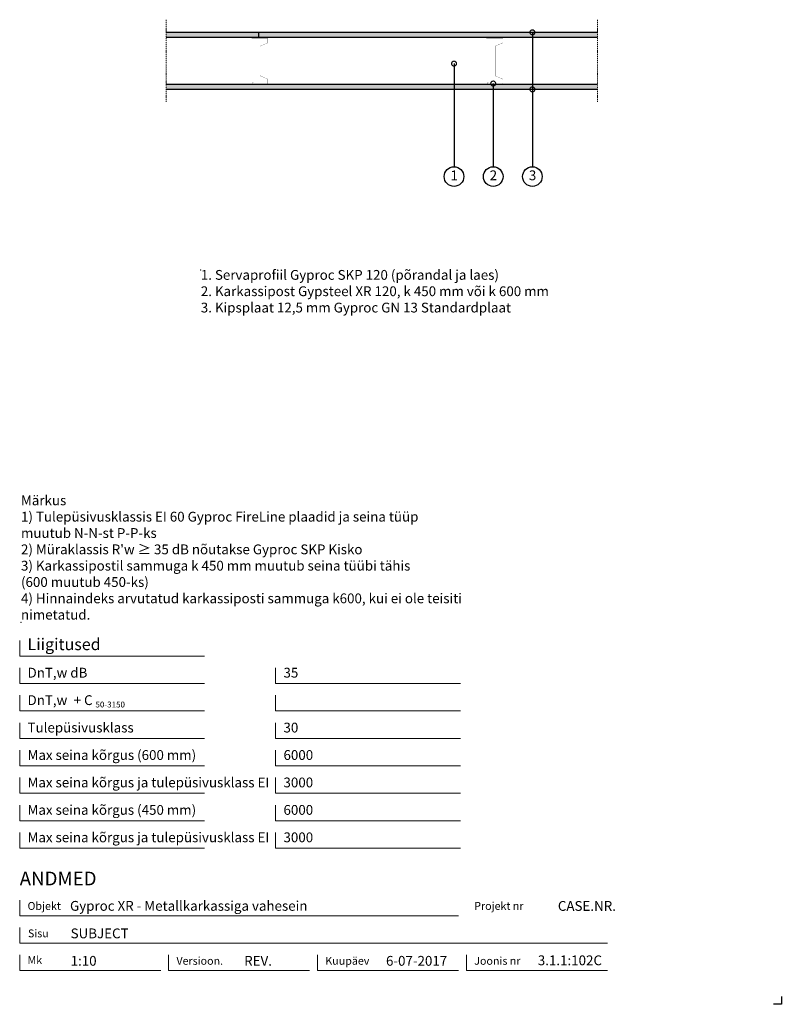
# Model space of a CAD drawing. Units: millimetres. Extents: x 120 to 2064, y 196 to 2707.
import ezdxf
from ezdxf.enums import TextEntityAlignment as Align

# ---------------------------------------------------------------- set-up
doc = ezdxf.new("R2010")
doc.units = ezdxf.units.MM
doc.header["$LTSCALE"] = 2
doc.header["$PDSIZE"] = 1
doc.linetypes.add('DASHDOT', pattern=[25.4, 12.7, -6.35, 0, -6.35])
for name, color, linetype, lineweight in [('Gyproc_Dimensions', 8, 'Continuous', 13), ('Gyproc_Hatch', 8, 'Continuous', 13), ('Gyproc_Plasterboards', 1, 'Continuous', 25), ('Gyproc_Steelprofiles', 3, 'Continuous', 35), ('Gyproc_TXT_SF', 1, 'Continuous', 25)]:
    doc.layers.add(name, color=color, linetype=linetype, lineweight=lineweight)
doc.styles.add('Gyproc TXT', font='arial.ttf')
doc.styles.add('Gyproc TXT 10', font='arial.ttf', dxfattribs={"height": 25})
doc.styles.add('ISO', font='iso.shx')
doc.dimstyles.new('Gyproc DIM 10', dxfattribs={"dimscale": 10, "dimtxt": 2, "dimasz": 2.5, "dimexe": 1.25, "dimexo": 0.625, "dimtad": 1, "dimtxsty": 'Gyproc TXT', "dimblk": 'OBLIQUE', "dimcen": 2.5, "dimclrd": 8, "dimclre": 8, "dimadec": 0, "dimazin": 0, "dimtfac": 1, "dimtmove": 1, "dimatfit": 3, "dimldrblk": 'DOTSMALL', "dimfxl": 1, "dimarcsym": 0})

# ---------------------------------------------------------------- blocks, each defined once
blk = doc.blocks.new('_DotSmall')
at = {"color": 0, "linetype": 'ByBlock', "const_width": 0.5}
blk.add_lwpolyline([(-0.0625, 0, 1), (0.0625, 0, 1)], format="xyb", close=True, dxfattribs=at)
blk = doc.blocks.new('_Oblique')
at = {"color": 0, "lineweight": -2}
blk.add_line((-0.5, -0.5), (0.5, 0.5), dxfattribs=at)
blk = doc.blocks.new('XR120b')
at = {"layer": 'Gyproc_Steelprofiles', "const_width": 0.5}
blk.add_lwpolyline([(-55.1, 18.1), (-57.6, 20.6, 0.668179), (-59.8, 19.7), (-59.8, -18.8, 0.414214), (-58, -20.5), (-48.9, -20.5, 0.296515), (-47.3, -19.5), (-39.3, -1.3, -0.296515), (-37.2, 0), (37.2, 0, -0.296515), (39.3, -1.3), (47.3, -19.5, 0.296515), (48.9, -20.5), (58, -20.5, 0.414214), (59.8, -18.8), (59.8, 21.2, 0.414214), (58, 23), (52.5, 23)], format="xyb", dxfattribs=at)

msp = doc.modelspace()

# ---------------------------------------------------------------- hatches: boundary and pattern name
at = {"layer": 'Gyproc_Hatch'}
h = msp.add_hatch(dxfattribs=at)
h.set_pattern_fill('AR-SAND', color=256, scale=0.2, style=0)
h.set_pattern_definition([(37.5, (2916.983, 1698.145), (-0.320006, 9.788265), [0, -7.7216, 0, -8.636, 0, -8.255]), (7.5, (2916.983, 1698.145), (8.990466, 14.3365), [0, -4.1656, 0, -6.9596, 0, -2.667]), (327.5, (2910.735, 1698.145), (15.819847, 0.028744), [0, -2.54, 0, -9.144, 0, -11.938]), (317.5, (2910.735, 1698.145), (15.27113, 4.45859), [0, -1.27, 0, -5.9944, 0, -6.858])])
h.paths.add_polyline_path([(730.4, 2674.5), (730.4, 2662), (1594.4, 2662), (1594.4, 2674.5)])
h.paths.add_polyline_path([(494.4, 2674.5), (494.4, 2662), (730.4, 2662), (730.4, 2674.5)])
h.paths.add_polyline_path([(1427, 2529.5, -0.442977), (1428.6, 2531.2, -0.442977), (1430.1, 2529.5), (1594.4, 2529.5), (1594.4, 2542), (494.4, 2542), (494.4, 2529.5)])

# ---------------------------------------------------------------- linework, layer by layer
msp.add_lwpolyline([(2063.9, 215.8), (2063.9, 195.8), (2043.9, 195.8)])
at = {"layer": 'Gyproc_Dimensions', "color": 8, "linetype": 'Continuous'}
for points in [[(592.2, 1084.2), (120.2, 1084.2), (120.2, 1124.2)], [(592.2, 1014.2), (120.2, 1014.2), (120.2, 1054.2)], [(1245.4, 1014.2), (773.4, 1014.2), (773.4, 1054.2)], [(592.2, 944.2), (120.2, 944.2), (120.2, 984.2)], [(1245.4, 944.2), (773.4, 944.2), (773.4, 984.2)], [(592.2, 874.2), (120.2, 874.2), (120.2, 914.2)], [(1245.4, 874.2), (773.4, 874.2), (773.4, 914.2)], [(592.2, 804.2), (120.2, 804.2), (120.2, 844.2)], [(1245.4, 804.2), (773.4, 804.2), (773.4, 844.2)], [(592.2, 734.2), (120.2, 734.2), (120.2, 774.2)], [(1245.4, 734.2), (773.4, 734.2), (773.4, 774.2)], [(592.2, 664.2), (120.2, 664.2), (120.2, 704.2)], [(1245.4, 664.2), (773.4, 664.2), (773.4, 704.2)], [(592.2, 594.2), (120.2, 594.2), (120.2, 634.2)], [(1245.4, 594.2), (773.4, 594.2), (773.4, 634.2)], [(120.2, 461.7), (120.2, 421.7), (1240.2, 421.7)], [(1620.2, 351.7), (120.2, 351.7), (120.2, 391.7)], [(480.2, 281.7), (120.2, 281.7), (120.2, 321.7)], [(860.2, 281.7), (500.2, 281.7), (500.2, 322.2)], [(1240.2, 281.7), (880.2, 281.7), (880.2, 321.7)], [(1620.2, 281.7), (1260.2, 281.7), (1260.2, 321.7)]]:
    msp.add_lwpolyline(points, dxfattribs=at)
at = {"layer": 'Gyproc_Hatch', "linetype": 'DASHDOT', "ltscale": 0.1}
for p, q in [((494.4, 2707.4), (494.4, 2496.6)), ((1594.4, 2707.4), (1594.4, 2496.6))]:
    msp.add_line(p, q, dxfattribs=at)
msp.add_lwpolyline([(494.4, 2707.4), (494.4, 2548.5), (494.4, 2537.9)], dxfattribs=at)
at = {"layer": 'Gyproc_Hatch'}
for p in [(582.4, 2068.9), (123.5, 1169.8)]:
    msp.add_point(p, dxfattribs=at)
at = {"layer": 'Gyproc_Plasterboards'}
msp.add_line((730.4, 2662), (730.4, 2674.5), dxfattribs=at)
for points in [[(1594.4, 2674.5), (494.4, 2674.5)], [(1594.4, 2662), (494.4, 2662)], [(1594.4, 2542), (494.4, 2542)], [(1594.4, 2529.5), (494.4, 2529.5)]]:
    msp.add_lwpolyline(points, dxfattribs=at)
at = {"layer": 'Gyproc_TXT_SF'}
for centre in [(1228.6, 2307.2), (1328.6, 2307.2), (1428.6, 2307.2)]:
    msp.add_circle(centre, 25, dxfattribs=at)

# ---------------------------------------------------------------- block references
at = {"layer": 'Gyproc_Steelprofiles', "xscale": 0.974999999999909, "yscale": 0.974999999999909, "zscale": 0.974999999999909, "rotation": 90}
for p in [(733.6, 2602), (1333.6, 2602)]:
    msp.add_blockref('XR120b', p, dxfattribs=at)
at = {"layer": 'Gyproc_TXT_SF', "xscale": 25, "yscale": 25, "zscale": 25, "rotation": 90}
msp.add_blockref('_DotSmall', (1428.6, 2529.6), dxfattribs=at)

# ---------------------------------------------------------------- texts
at = {"layer": 'Gyproc_Dimensions', "color": 2, "linetype": 'Continuous', "style": 'Gyproc TXT'}
for s, p in [('Gyproc XR - Metallkarkassiga vahesein', (248.6, 434.4)), ('3.1.1:102C', (1442.4, 295.5))]:
    msp.add_text(s, height=25, dxfattribs=at).set_placement(p)
for tag, height, p in [('ANDMED', 35, (120.2, 516.7)), ('SUBJECT', 25, (250.2, 376.7)), ('1:10', 25, (250.2, 306.7)), ('REV.', 25, (693.1, 306.7)), ('6-07-2017', 25, (1055, 306.7))]:
    msp.add_attdef(tag, text='', height=height, dxfattribs=at).set_placement(p, align=Align.MIDDLE_LEFT)
msp.add_attdef('CASE.NR.', text='', height=25, dxfattribs=at).set_placement((1641.8, 446.7), align=Align.MIDDLE_RIGHT)
at = {"layer": 'Gyproc_TXT_SF', "style": 'Gyproc TXT'}
for s, height, p in [('Liigitused', 30, (140.2, 1099.2)), ('DnT,w dB', 25, (140.2, 1029.2)), ('35', 25, (793.4, 1029.2)), ('DnT,w', 25, (140.2, 959.2)), ('+ C', 25, (257.9, 959.2)), ('50-3150', 15, (313.6, 953)), ('Tulepüsivusklass', 25, (140.2, 889.2)), ('30', 25, (793.4, 889.2)), ('Max seina kõrgus (600 mm)', 25, (140.2, 819.2)), ('6000', 25, (793.4, 819.2)), ('Max seina kõrgus ja tulepüsivusklass EI', 25, (140.2, 749.2)), ('3000', 25, (793.4, 749.2)), ('Max seina kõrgus (450 mm)', 25, (140.2, 679.2)), ('6000', 25, (793.4, 679.2)), ('Max seina kõrgus ja tulepüsivusklass EI', 25, (140.2, 609.2)), ('3000', 25, (793.4, 609.2))]:
    msp.add_text(s, height=height, dxfattribs=at).set_placement(p)
at = {"layer": 'Gyproc_TXT_SF', "char_height": 25}
for s, insert, attachment_point, style in [('1', (1229.1, 2307.2), 5, 'Gyproc TXT 10'), ('2', (1329.1, 2307.2), 5, 'Gyproc TXT 10'), ('3', (1429.1, 2307.2), 5, 'Gyproc TXT 10'), ('{\\fArial|b0|i0|c0|p34;1. Servaprofiil Gyproc SKP 120 (põrandal ja laes)\\P2. Karkassipost Gypsteel XR 120, k 450 mm või k 600 mm\\P3. Kipsplaat 12,5 mm Gyproc GN 13 Standardplaat}', (582.4, 2068.9), 1, 'ISO'), ("Märkus\\P1) Tulepüsivusklassis EI 60 Gyproc FireLine plaadid ja seina tüüp\\Pmuutub N-N-st P-P-ks\\P2) Müraklassis R'w ≥ 35 dB nõutakse Gyproc SKP Kisko\\P3) Karkassipostil sammuga k 450 mm muutub seina tüübi tähis\\P(600 muutub 450-ks)\\P4) Hinnaindeks arvutatud karkassiposti sammuga k600, kui ei ole teisiti\\Pnimetatud.", (123.5, 1493.8), 1, 'Gyproc TXT')]:
    msp.add_mtext(s, dxfattribs=dict(at, insert=insert, attachment_point=attachment_point, style=style))
at = {"layer": 'Gyproc_TXT_SF', "color": 8, "linetype": 'Continuous', "char_height": 20, "attachment_point": 1, "style": 'Gyproc TXT'}
for s, insert in [('{\\fFrutiger 55 Roman|b0|i0|c0|p0;Objekt}', (140.2, 456.7)), ('{\\fFrutiger 55 Roman|b0|i0|c0|p0;Projekt nr}', (1280.2, 456.7)), ('{\\fFrutiger 55 Roman|b0|i0|c0|p0;Sisu}', (141.3, 386.7)), ('{\\fFrutiger 55 Roman|b0|i0|c0|p0;Mk}', (140.2, 318.7)), ('{\\fFrutiger 55 Roman|b0|i0|c0|p0;Versioon\\fFrutiger 55 Roman|b0|i0|c0|p0;.\\fFrutiger 55 Roman|b0|i0|c0|p0;}', (520.2, 316.7)), ('{\\fFrutiger 55 Roman|b0|i0|c0|p0;Kuupäev\\fFrutiger 55 Roman|b0|i0|c0|p0;}', (900.2, 316.7)), ('{\\fFrutiger 55 Roman|b0|i0|c0|p0;Joonis nr}', (1280.2, 316.7))]:
    msp.add_mtext(s, dxfattribs=dict(at, insert=insert))

# ---------------------------------------------------------------- leaders
at = {"layer": 'Gyproc_TXT_SF'}
for points in [[(1428.6, 2675.1), (1428.6, 2332.2)], [(1228.6, 2595.3), (1228.6, 2332.2)], [(1328.6, 2544.5), (1328.6, 2332.2)]]:
    msp.add_leader(points, dimstyle='Gyproc DIM 10', override={"dimgap": 0.625, "dimtad": 0, "dimclrd": 256}, dxfattribs=at)

doc.saveas('drawing.dxf')
